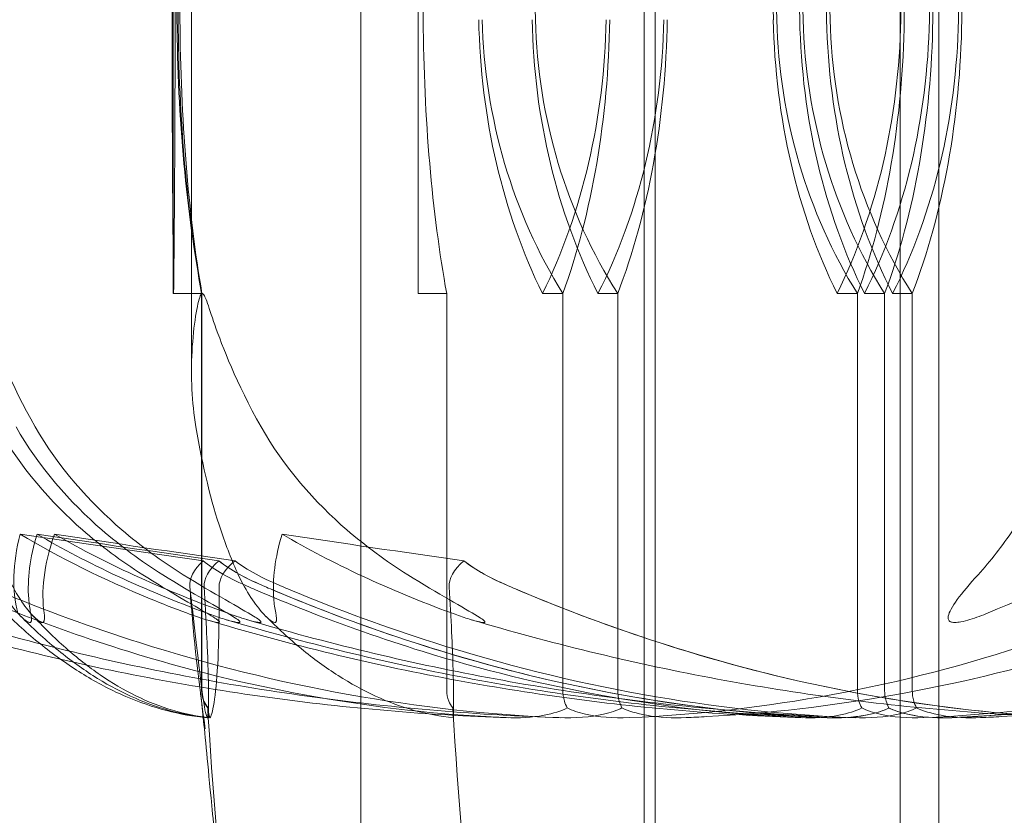
# Model space of a CAD drawing. Units: millimetres. Extents: x -1750 to 1750, y -1750 to 4650.
# Drawn here: x -18 to -11, y -60 to -55 of the extents above; entities that cross this region are included whole.
import ezdxf

# ---------------------------------------------------------------- set-up
doc = ezdxf.new("R2010")
doc.units = ezdxf.units.MM
doc.header["$MEASUREMENT"] = 0

msp = doc.modelspace()

# ---------------------------------------------------------------- linework, layer by layer
at = {"color": 0, "linetype": 'Continuous', "lineweight": 0}
for p, q in [((-16.5213, -45.7), (-16.5213, -57.1465)), ((-16.6243, -54.6688), (-16.6607, -49.9)), ((-16.6584, -54.6688), (-16.6607, -49.9)), ((-16.65, -49.9), (-16.6158, -54.6688)), ((-16.65, -49.9), (-16.65, -54.6688)), ((-16.6347, -49.9), (-16.6369, -54.6688)), ((-16.6347, -49.9), (-16.6028, -54.6688)), ((-15.328, -70.3468), (-15.328, -49.9)), ((-15.328, -49.9), (-15.328, -70.3468)), ((-14.9213, -49.9), (-14.8872, -54.6688)), ((-14.9213, -49.9), (-14.9213, -54.6688)), ((-14.0951, -54.6688), (-14.2146, -49.9)), ((-13.328, -49.9), (-13.328, -68.4)), ((-13.25, -49.9), (-13.25, -70.3467)), ((-13.25, -70.3467), (-13.25, -49.9)), ((-12.5096, -49.9), (-12.417, -54.6688)), ((-12.5096, -49.9), (-12.3925, -54.6688)), ((-12.2306, -54.6688), (-12.3248, -49.9)), ((-12.2064, -54.6688), (-12.3248, -49.9)), ((-12.017, -54.6688), (-12.1365, -49.9)), ((-12.0408, -54.6688), (-12.1365, -49.9)), ((-11.5213, -70.3467), (-11.5213, -49.9)), ((-11.5213, -49.9), (-11.5213, -70.4)), ((-11.5178, -54.6688), (-11.4252, -49.9)), ((-11.4933, -54.6688), (-11.4252, -49.9)), ((-11.2219, -49.9), (-11.3161, -54.6688)), ((-11.2219, -49.9), (-11.2919, -54.6688)), ((-11.25, -49.9), (-11.25, -68.4)), ((-11.0154, -49.9), (-11.1112, -54.6688)), ((-11.0154, -49.9), (-11.0874, -54.6688)), ((-16.65, -56.6), (-16.65, -54.6688)), ((-14.9213, -56.6), (-14.9213, -54.6688)), ((-16.65, -56.6), (-16.45, -56.6)), ((-16.45, -56.6), (-16.4477, -56.6)), ((-16.45, -56.6), (-16.45, -59.3999)), ((-16.4477, -56.6), (-16.4477, -59.3999)), ((-14.9213, -56.6), (-14.7213, -56.6)), ((-14.7213, -56.6), (-14.7213, -59.3999)), ((-14.0454, -56.6), (-13.9017, -56.6)), ((-13.9017, -56.6), (-13.9017, -59.3999)), ((-13.654, -56.6), (-13.5149, -56.6)), ((-13.5149, -56.6), (-13.5149, -59.3999)), ((-11.9674, -56.6), (-11.8237, -56.6)), ((-11.8237, -56.6), (-11.8237, -59.3999)), ((-11.7733, -56.6), (-11.6319, -56.6)), ((-11.6319, -56.6), (-11.6319, -59.3999)), ((-11.576, -56.6), (-11.4369, -56.6)), ((-11.4369, -56.6), (-11.4369, -59.3999))]:
    msp.add_line(p, q, dxfattribs=at)
msp.add_arc((0, 0), 150, 99.787819, 0, dxfattribs=at)
msp.add_arc((0, 0, 300), 1750, 180, 270)
at = {"color": 0, "linetype": 'Continuous', "lineweight": 0, "extrusion": (-1.79485e-15, -1.76941e-16, -1)}
msp.add_ellipse((-16.6003, -54.5711), major_axis=(0, 3.5), ratio=0.016624, start_param=-2.189134, end_param=-1.598722, dxfattribs=at)
at = {"color": 0, "linetype": 'Continuous', "lineweight": 0, "extrusion": (-3.72942e-16, -2.21958e-16, -1)}
msp.add_ellipse((-16.6951, -54.5711), major_axis=(0, -3.5), ratio=0.016624, start_param=-1.542871, end_param=-0.952459, dxfattribs=at)
at = {"color": 0, "linetype": 'Continuous', "lineweight": 0, "extrusion": (-2.41584e-31, -2.21188e-16, -1)}
msp.add_ellipse((-15.669, -54.5711), major_axis=(0, 3.5), ratio=0.273035, start_param=-2.189134, end_param=-1.598722, dxfattribs=at)
at = {"color": 0, "linetype": 'Continuous', "lineweight": 0}
for centre, major_axis, ratio, start_param, end_param in [((-15.7186, -54.5711), (0, -3.5), 0.256447, -1.542871, -0.952459), ((-15.7639, -54.5711), (0, -3.5), 0.239787, -1.542871, -0.952459), ((-13.99, -54.5711), (0, -3.5), 0.256447, -1.542871, -0.952459), ((-12.0626, -54.5711), (0, -3.5), 0.695254, -1.542871, -0.952459), ((-11.3932, -54.5711), (0, -3.5), 0.879579, -1.542871, -0.952459), ((-16.0283, -54.5711), (0, 3.5), 0.695254, -2.189134, -1.598722), ((-15.3588, -54.5711), (0, 3.5), 0.510929, -2.189134, -1.598722), ((-9.9846, -54.5711), (0, -3.5), 0.695254, -1.542871, -0.952459), ((-9.3152, -54.5711), (0, -3.5), 0.879579, -1.542871, -0.952459), ((-13.9503, -54.5711), (0, 3.5), 0.695254, -2.189134, -1.598722), ((-13.2808, -54.5711), (0, 3.5), 0.510929, -2.189134, -1.598722), ((0, -38.542), (51.1816, 0), 0.411437, -1.924542, -1.89778), ((0, -38.542), (50.4815, 0), 0.417144, -1.924542, -1.89778)]:
    msp.add_ellipse(centre, major_axis=major_axis, ratio=ratio, start_param=start_param, end_param=end_param, dxfattribs=at)
at = {"color": 0, "linetype": 'Continuous', "lineweight": 0, "extrusion": (-2.36521e-16, -1.98798e-16, -1)}
for centre in [(-11.6041, -54.5711), (-9.5261, -54.5711)]:
    msp.add_ellipse(centre, major_axis=(0, 3.5), ratio=0.718764, start_param=-2.189134, end_param=-1.598722, dxfattribs=at)
at = {"color": 0, "linetype": 'Continuous', "lineweight": 0, "extrusion": (-2.12164e-16, -2.21188e-16, -1)}
for centre in [(-10.9566, -54.5711), (-8.8786, -54.5711)]:
    msp.add_ellipse(centre, major_axis=(0, 3.5), ratio=0.89706, start_param=-2.189134, end_param=-1.598722, dxfattribs=at)
at = {"color": 0, "linetype": 'Continuous', "lineweight": 0, "extrusion": (-1.8524e-16, -2.22379e-16, -1)}
for centre in [(-15.7039, -54.5711), (-13.6259, -54.5711)]:
    msp.add_ellipse(centre, major_axis=(0, -3.5), ratio=0.718764, start_param=-1.542871, end_param=-0.952459, dxfattribs=at)
at = {"color": 0, "linetype": 'Continuous', "lineweight": 0, "extrusion": (-2.34764e-16, -2.21188e-16, -1)}
for centre in [(-15.0563, -54.5711), (-12.9783, -54.5711)]:
    msp.add_ellipse(centre, major_axis=(0, -3.5), ratio=0.540469, start_param=-1.542871, end_param=-0.952459, dxfattribs=at)
at = {"color": 0, "linetype": 'Continuous', "lineweight": 0, "extrusion": (-2.40421e-16, -1.98798e-16, -1)}
msp.add_ellipse((-9.7567, -54.5711), major_axis=(0, 3.5), ratio=0.707107, start_param=-2.189134, end_param=-1.598722, dxfattribs=at)
at = {"color": 0, "linetype": 'Continuous', "lineweight": 0, "extrusion": (-2.14222e-16, -2.21188e-16, -1)}
msp.add_ellipse((-9.0981, -54.5711), major_axis=(0, 3.5), ratio=0.888442, start_param=-2.189134, end_param=-1.598722, dxfattribs=at)
at = {"color": 0, "linetype": 'Continuous', "lineweight": 0, "extrusion": (-1.88294e-16, -2.22379e-16, -1)}
msp.add_ellipse((-13.79, -54.5711), major_axis=(0, -3.5), ratio=0.707107, start_param=-1.542871, end_param=-0.952459, dxfattribs=at)
at = {"color": 0, "linetype": 'Continuous', "lineweight": 0, "extrusion": (-2.41327e-16, -2.21188e-16, -1)}
msp.add_ellipse((-13.1314, -54.5711), major_axis=(0, -3.5), ratio=0.525772, start_param=-1.542871, end_param=-0.952459, dxfattribs=at)
at = {"color": 0, "linetype": 'Continuous', "lineweight": 0, "extrusion": (-2.09647e-16, -2.21188e-16, -1)}
for centre in [(0, -38.542), (1.7287, -38.542)]:
    msp.add_ellipse(centre, major_axis=(-50.8386, 0), ratio=0.414214, start_param=-1.243813, end_param=-1.21705, dxfattribs=at)
at = {"color": 0, "linetype": 'Continuous', "lineweight": 0}
for points, knots in [([(-18.0462, -56.6), (-18.046, -56.6), (-18.0457, -56.6), (-18.0432, -56.6003), (-18.041, -56.6017), (-18.0361, -56.6067), (-18.0332, -56.611), (-18.0256, -56.6252), (-18.0202, -56.6378), (-17.9985, -56.6951), (-17.978, -56.7571), (-17.8986, -56.977), (-17.797, -57.2365), (-17.6237, -57.5404)], [0.1437063, 0.1437063, 0.1437063, 0.1437063, 0.1444549, 0.1444549, 0.1510723, 0.1510723, 0.1597674, 0.1597674, 0.173602, 0.173602, 0.2046621, 0.2046621, 0.2689484, 0.2689484, 0.2689484, 0.2689484]), ([(-16.49, -57.5404), (-16.5186, -57.3651), (-16.5271, -57.1856), (-16.5077, -56.8216), (-16.4795, -56.6646), (-16.4567, -56.6104), (-16.4539, -56.6057), (-16.4493, -56.6011), (-16.4473, -56.6), (-16.4452, -56.6)], [0.0028316, 0.0028316, 0.0028316, 0.0028316, 0.0656737, 0.0656737, 0.1317737, 0.1317737, 0.1413427, 0.1413427, 0.1479937, 0.1479937, 0.1479937, 0.1479937]), ([(-16.4452, -56.6), (-16.445, -56.6), (-16.4448, -56.6), (-16.4425, -56.6002), (-16.4404, -56.6016), (-16.4356, -56.6065), (-16.4329, -56.6107), (-16.4256, -56.6246), (-16.4205, -56.637), (-16.3999, -56.6928), (-16.3806, -56.7527), (-16.3058, -56.966), (-16.206, -57.2297), (-16.0306, -57.5404)], [0.1479937, 0.1479937, 0.1479937, 0.1479937, 0.1486355, 0.1486355, 0.1554195, 0.1554195, 0.1642588, 0.1642588, 0.1782601, 0.1782601, 0.2096165, 0.2096165, 0.2752831, 0.2752831, 0.2752831, 0.2752831]), ([(-16.8657, -58.5826), (-17.0181, -58.4857), (-17.1619, -58.3789), (-17.5082, -58.0768), (-17.7345, -57.8184), (-17.8899, -57.5404)], [0.9513258, 0.9513258, 0.9513258, 0.9513258, 1.0079171, 1.0079171, 1.1032338, 1.1032338, 1.1032338, 1.1032338]), ([(-17.7593, -57.5404), (-17.6023, -57.8184), (-17.3737, -58.0768), (-17.0239, -58.3789), (-16.8787, -58.4857), (-16.7247, -58.5826)], [3.7382233, 3.7382233, 3.7382233, 3.7382233, 3.8335399, 3.8335399, 3.8901312, 3.8901312, 3.8901312, 3.8901312]), ([(-17.6237, -57.5404), (-17.4652, -57.8184), (-17.2344, -58.0768), (-16.8812, -58.3789), (-16.7346, -58.4857), (-16.5792, -58.5826)], [3.7382233, 3.7382233, 3.7382233, 3.7382233, 3.8335399, 3.8335399, 3.8901312, 3.8901312, 3.8901312, 3.8901312]), ([(-16.1914, -58.5826), (-16.2358, -58.4857), (-16.2777, -58.3789), (-16.3787, -58.0768), (-16.4447, -57.8184), (-16.49, -57.5404)], [0.9513258, 0.9513258, 0.9513258, 0.9513258, 1.0079171, 1.0079171, 1.1032338, 1.1032338, 1.1032338, 1.1032338]), ([(-16.0306, -57.5404), (-15.8736, -57.8184), (-15.645, -58.0768), (-15.2953, -58.3789), (-15.15, -58.4857), (-14.9961, -58.5826)], [3.7382233, 3.7382233, 3.7382233, 3.7382233, 3.8335399, 3.8335399, 3.8901312, 3.8901312, 3.8901312, 3.8901312]), ([(-10.3779, -57.5404), (-10.4682, -57.8184), (-10.5997, -58.0768), (-10.8008, -58.3789), (-10.8844, -58.4857), (-10.9729, -58.5826)], [3.7382233, 3.7382233, 3.7382233, 3.7382233, 3.8335399, 3.8335399, 3.8901312, 3.8901312, 3.8901312, 3.8901312]), ([(-17.73, -58.2961), (-17.4512, -58.4633), (-17.1439, -58.6161), (-16.7276, -58.7873), (-16.6421, -58.8207), (-16.5568, -58.8525)], [0.0252215, 0.0252215, 0.0252215, 0.0252215, 0.1707724, 0.1707724, 0.2082955, 0.2082955, 0.2082955, 0.2082955]), ([(-17.6112, -58.2961), (-17.6612, -58.4633), (-17.6806, -58.6161), (-17.6672, -58.7873), (-17.6625, -58.8207), (-17.6561, -58.8525)], [0.0252215, 0.0252215, 0.0252215, 0.0252215, 0.1707724, 0.1707724, 0.2082955, 0.2082955, 0.2082955, 0.2082955]), ([(-15.8826, -58.2961), (-15.9326, -58.4633), (-15.9519, -58.6161), (-15.9385, -58.7873), (-15.9338, -58.8207), (-15.9274, -58.8525)], [0.0252215, 0.0252215, 0.0252215, 0.0252215, 0.1707724, 0.1707724, 0.2082955, 0.2082955, 0.2082955, 0.2082955]), ([(-16.4389, -58.4843), (-16.4387, -58.4844), (-16.4386, -58.4845), (-16.3629, -58.5469), (-16.252, -58.6101), (-16.1116, -58.671)], [-0.06235471, -0.06235471, -0.06235471, -0.06235471, -0.06220607, -0.06220607, 0, 0, 0, 0]), ([(-16.3287, -58.4843), (-16.3289, -58.4844), (-16.3291, -58.4845), (-16.4016, -58.5469), (-16.4359, -58.6101), (-16.4322, -58.671)], [-0.06235645, -0.06235645, -0.06235645, -0.06235645, -0.06220747, -0.06220747, 0, 0, 0, 0]), ([(-16.3287, -58.4843), (-16.3285, -58.4844), (-16.3284, -58.4845), (-16.2497, -58.5469), (-16.1361, -58.6101), (-15.9934, -58.671)], [-0.06235471, -0.06235471, -0.06235471, -0.06235471, -0.06220607, -0.06220607, 0, 0, 0, 0]), ([(-16.214, -58.4843), (-16.2142, -58.4844), (-16.2144, -58.4845), (-16.29, -58.5469), (-16.3275, -58.6101), (-16.3271, -58.671)], [-0.06235471, -0.06235471, -0.06235471, -0.06235471, -0.06220607, -0.06220607, 0, 0, 0, 0]), ([(-14.6001, -58.4843), (-14.6002, -58.4844), (-14.6004, -58.4845), (-14.673, -58.5469), (-14.7072, -58.6101), (-14.7036, -58.671)], [-0.06235645, -0.06235645, -0.06235645, -0.06235645, -0.06220747, -0.06220747, 0, 0, 0, 0]), ([(-14.6001, -58.4843), (-14.5999, -58.4844), (-14.5997, -58.4845), (-14.521, -58.5469), (-14.4074, -58.6101), (-14.2647, -58.671)], [-0.06235471, -0.06235471, -0.06235471, -0.06235471, -0.06220607, -0.06220607, 0, 0, 0, 0]), ([(-17.6561, -58.8525), (-17.6522, -58.8716), (-17.6431, -58.9125), (-17.6611, -58.92), (-17.6648, -58.9198), (-17.6709, -58.9179), (-17.6731, -58.917), (-17.6778, -58.9147), (-17.6799, -58.9136), (-17.6844, -58.9108), (-17.6866, -58.9093), (-17.6918, -58.9057), (-17.6947, -58.9034), (-17.7027, -58.897), (-17.7078, -58.8926), (-17.7239, -58.8778), (-17.7357, -58.8656), (-17.7962, -58.7985), (-17.865, -58.7025), (-17.92, -58.5826)], [0, 0, 0, 0, 0.02174229, 0.02174229, 0.02601809, 0.02601809, 0.02789878, 0.02789878, 0.02921606, 0.02921606, 0.0304774, 0.0304774, 0.03220048, 0.03220048, 0.03557693, 0.03557693, 0.04476146, 0.04476146, 0.09044466, 0.09044466, 0.09044466, 0.09044466]), ([(-17.5612, -58.8525), (-17.5585, -58.8715), (-17.5521, -58.9123), (-17.5708, -58.9197), (-17.5741, -58.9199), (-17.5803, -58.9184), (-17.5827, -58.9176), (-17.5875, -58.9154), (-17.5897, -58.9143), (-17.5941, -58.9117), (-17.5963, -58.9103), (-17.6013, -58.9068), (-17.604, -58.9048), (-17.6111, -58.8992), (-17.6155, -58.8954), (-17.6289, -58.8833), (-17.6384, -58.8737), (-17.6715, -58.8376), (-17.7, -58.8012), (-17.7651, -58.7021), (-17.797, -58.6416), (-17.8223, -58.5826)], [0, 0, 0, 0, 0.02163494, 0.02163494, 0.02503799, 0.02503799, 0.02658143, 0.02658143, 0.02759534, 0.02759534, 0.02851464, 0.02851464, 0.02967905, 0.02967905, 0.03180712, 0.03180712, 0.03715407, 0.03715407, 0.05318117, 0.05318117, 0.07430463, 0.07430463, 0.07430463, 0.07430463]), ([(-16.5568, -58.8525), (-16.5055, -58.8716), (-16.3879, -58.9125), (-16.3336, -58.92), (-16.3282, -58.9198), (-16.3246, -58.9179), (-16.3239, -58.917), (-16.3241, -58.9147), (-16.3246, -58.9136), (-16.3266, -58.9108), (-16.328, -58.9093), (-16.3319, -58.9057), (-16.3347, -58.9034), (-16.343, -58.897), (-16.3496, -58.8926), (-16.372, -58.8778), (-16.3924, -58.8656), (-16.5061, -58.7985), (-16.677, -58.7025), (-16.8657, -58.5826)], [0, 0, 0, 0, 0.02174229, 0.02174229, 0.02601809, 0.02601809, 0.02789878, 0.02789878, 0.02921607, 0.02921607, 0.0304774, 0.0304774, 0.03220048, 0.03220048, 0.03557693, 0.03557693, 0.04476146, 0.04476146, 0.09044467, 0.09044467, 0.09044467, 0.09044467]), ([(-16.7247, -58.5826), (-16.5131, -58.7158), (-16.3203, -58.8211), (-16.2174, -58.8842), (-16.2046, -58.8925), (-16.1919, -58.902), (-16.1884, -58.9047), (-16.1837, -58.9091), (-16.1822, -58.9107), (-16.1802, -58.9135), (-16.1798, -58.9146), (-16.1795, -58.9167), (-16.18, -58.9175), (-16.1824, -58.9192), (-16.1851, -58.9195), (-16.1949, -58.9197), (-16.2053, -58.918), (-16.2305, -58.9126), (-16.2476, -58.9081), (-16.2953, -58.8944), (-16.332, -58.8824), (-16.3826, -58.8649), (-16.3998, -58.8588), (-16.4169, -58.8525)], [0, 0, 0, 0, 0.0839151, 0.0839151, 0.0989446, 0.0989446, 0.1046848, 0.1046848, 0.1084776, 0.1084776, 0.1119224, 0.1119224, 0.1162276, 0.1162276, 0.1241078, 0.1241078, 0.1430125, 0.1430125, 0.1685672, 0.1685672, 0.220379, 0.220379, 0.2465121, 0.2465121, 0.2465121, 0.2465121]), ([(-16.5792, -58.5826), (-16.3658, -58.7156), (-16.172, -58.8207), (-16.0685, -58.884), (-16.0555, -58.8925), (-16.0428, -58.902), (-16.0393, -58.9047), (-16.0347, -58.9091), (-16.0332, -58.9107), (-16.0313, -58.9135), (-16.0309, -58.9146), (-16.0308, -58.9167), (-16.0313, -58.9175), (-16.0338, -58.9192), (-16.0366, -58.9195), (-16.0472, -58.9197), (-16.0588, -58.9177), (-16.089, -58.9113), (-16.1114, -58.9052), (-16.1752, -58.8864), (-16.2263, -58.8692), (-16.2724, -58.8525)], [0, 0, 0, 0, 0.083782, 0.083782, 0.0989561, 0.0989561, 0.1046942, 0.1046942, 0.1084847, 0.1084847, 0.1119261, 0.1119261, 0.1162251, 0.1162251, 0.1240905, 0.1240905, 0.1441922, 0.1441922, 0.1755436, 0.1755436, 0.2440325, 0.2440325, 0.2440325, 0.2440325]), ([(-15.9274, -58.8525), (-15.9235, -58.8716), (-15.9145, -58.9125), (-15.9324, -58.92), (-15.9361, -58.9198), (-15.9422, -58.9179), (-15.9445, -58.917), (-15.9491, -58.9147), (-15.9512, -58.9136), (-15.9557, -58.9108), (-15.9579, -58.9093), (-15.9631, -58.9057), (-15.9661, -58.9034), (-15.9741, -58.897), (-15.9792, -58.8926), (-15.9952, -58.8778), (-16.007, -58.8656), (-16.0676, -58.7985), (-16.1364, -58.7025), (-16.1914, -58.5826)], [0, 0, 0, 0, 0.02174229, 0.02174229, 0.02601809, 0.02601809, 0.02789878, 0.02789878, 0.02921606, 0.02921606, 0.0304774, 0.0304774, 0.03220048, 0.03220048, 0.03557693, 0.03557693, 0.04476146, 0.04476146, 0.09044466, 0.09044466, 0.09044466, 0.09044466]), ([(-14.9961, -58.5826), (-14.7844, -58.7158), (-14.5916, -58.8211), (-14.4887, -58.8842), (-14.4759, -58.8925), (-14.4632, -58.902), (-14.4597, -58.9047), (-14.4551, -58.9091), (-14.4536, -58.9107), (-14.4516, -58.9135), (-14.4511, -58.9146), (-14.4509, -58.9167), (-14.4514, -58.9175), (-14.4537, -58.9192), (-14.4565, -58.9195), (-14.4663, -58.9197), (-14.4767, -58.918), (-14.5019, -58.9126), (-14.5189, -58.9081), (-14.5666, -58.8944), (-14.6034, -58.8824), (-14.6539, -58.8649), (-14.6711, -58.8588), (-14.6882, -58.8525)], [0, 0, 0, 0, 0.0839151, 0.0839151, 0.0989446, 0.0989446, 0.1046848, 0.1046848, 0.1084776, 0.1084776, 0.1119224, 0.1119224, 0.1162276, 0.1162276, 0.1241078, 0.1241078, 0.1430125, 0.1430125, 0.1685672, 0.1685672, 0.220379, 0.220379, 0.2465121, 0.2465121, 0.2465121, 0.2465121]), ([(-10.9729, -58.5826), (-11.0944, -58.7156), (-11.1719, -58.8207), (-11.1848, -58.884), (-11.1847, -58.8925), (-11.1809, -58.902), (-11.1793, -58.9047), (-11.1753, -58.9091), (-11.1734, -58.9107), (-11.1689, -58.9135), (-11.1665, -58.9146), (-11.1608, -58.9167), (-11.1575, -58.9175), (-11.1485, -58.9192), (-11.1425, -58.9195), (-11.1234, -58.9197), (-11.1083, -58.9177), (-11.0727, -58.9113), (-11.0499, -58.9052), (-10.9876, -58.8864), (-10.9422, -58.8692), (-10.9023, -58.8525)], [0, 0, 0, 0, 0.083782, 0.083782, 0.0989561, 0.0989561, 0.1046942, 0.1046942, 0.1084847, 0.1084847, 0.1119261, 0.1119261, 0.1162251, 0.1162251, 0.1240905, 0.1240905, 0.1441922, 0.1441922, 0.1755436, 0.1755436, 0.2440325, 0.2440325, 0.2440325, 0.2440325]), ([(-18.1896, -58.671), (-18.1545, -58.6862), (-18.1117, -58.7046), (-17.976, -58.7617), (-17.8889, -58.7971), (-17.5258, -58.9399), (-17.2489, -59.037), (-16.1336, -59.3815), (-15.2912, -59.5357), (-14.3957, -59.5864), (-14.3485, -59.5887), (-14.3014, -59.5907)], [-0.9823146, -0.9823146, -0.9823146, -0.9823146, -0.9655303, -0.9655303, -0.9355677, -0.9355677, -0.8408895, -0.8408895, -0.5554016, -0.5554016, -0.5395267, -0.5395267, -0.5395267, -0.5395267]), ([(-13.9304, -59.5907), (-14.9237, -59.5497), (-15.9099, -59.3726), (-17.2234, -58.9553), (-17.5561, -58.8337), (-17.9095, -58.6874), (-17.9306, -58.6786), (-17.9487, -58.671)], [-0.4421286, -0.4421286, -0.4421286, -0.4421286, -0.1182977, -0.1182977, -0.0078038, -0.0078038, 0, 0, 0, 0]), ([(-16.4102, -59.5907), (-16.4326, -59.5497), (-16.4517, -59.3726), (-16.5001, -58.9553), (-16.5145, -58.8337), (-16.531, -58.6874), (-16.5319, -58.6786), (-16.5328, -58.671)], [-0.4421286, -0.4421286, -0.4421286, -0.4421286, -0.1182977, -0.1182977, -0.0078038, -0.0078038, 0, 0, 0, 0]), ([(-16.4322, -58.671), (-16.4313, -58.6862), (-16.4303, -58.7046), (-16.427, -58.7617), (-16.425, -58.7971), (-16.4227, -58.8379), (-16.4224, -58.8443), (-16.422, -58.8506)], [-0.98231459, -0.98231459, -0.98231459, -0.98231459, -0.96553032, -0.96553032, -0.93556772, -0.93556772, -0.92996287, -0.92996287, -0.92996287, -0.92996287]), ([(-16.3271, -58.671), (-16.3271, -58.6862), (-16.327, -58.7046), (-16.3269, -58.7617), (-16.327, -58.7971), (-16.3275, -58.9399), (-16.3292, -59.037), (-16.3422, -59.3815), (-16.365, -59.5357), (-16.3872, -59.5864), (-16.3883, -59.5887), (-16.3895, -59.5907)], [-0.9823146, -0.9823146, -0.9823146, -0.9823146, -0.9655303, -0.9655303, -0.9355677, -0.9355677, -0.8408895, -0.8408895, -0.5554016, -0.5554016, -0.5395267, -0.5395267, -0.5395267, -0.5395267]), ([(-16.1116, -58.671), (-16.0764, -58.6862), (-16.0337, -58.7046), (-15.898, -58.7617), (-15.8109, -58.7971), (-15.4478, -58.9399), (-15.1709, -59.037), (-14.0556, -59.3815), (-13.2132, -59.5357), (-12.3177, -59.5864), (-12.2705, -59.5887), (-12.2233, -59.5907)], [-0.9823146, -0.9823146, -0.9823146, -0.9823146, -0.9655303, -0.9655303, -0.9355677, -0.9355677, -0.8408895, -0.8408895, -0.5554016, -0.5554016, -0.5395267, -0.5395267, -0.5395267, -0.5395267]), ([(-12.0381, -59.5908), (-13.0155, -59.5499), (-13.9862, -59.3728), (-15.2793, -58.9553), (-15.6069, -58.8337), (-15.9547, -58.6874), (-15.9755, -58.6786), (-15.9934, -58.671)], [-0.4429016, -0.4429016, -0.4429016, -0.4429016, -0.118467, -0.118467, -0.0078112, -0.0078112, 0, 0, 0, 0]), ([(-15.9934, -58.671), (-15.9576, -58.6862), (-15.9141, -58.7046), (-15.7762, -58.7617), (-15.6877, -58.7971), (-15.3186, -58.9399), (-15.0371, -59.037), (-13.9031, -59.3815), (-13.0463, -59.5357), (-12.1355, -59.5864), (-12.0875, -59.5887), (-12.0395, -59.5907)], [-0.9823146, -0.9823146, -0.9823146, -0.9823146, -0.9655303, -0.9655303, -0.9355677, -0.9355677, -0.8408895, -0.8408895, -0.5554016, -0.5554016, -0.5395267, -0.5395267, -0.5395267, -0.5395267]), ([(-11.8524, -59.5907), (-12.8457, -59.5497), (-13.8318, -59.3726), (-15.1453, -58.9553), (-15.4781, -58.8337), (-15.8315, -58.6874), (-15.8525, -58.6786), (-15.8707, -58.671)], [-0.4421286, -0.4421286, -0.4421286, -0.4421286, -0.1182977, -0.1182977, -0.0078038, -0.0078038, 0, 0, 0, 0]), ([(-14.7036, -58.671), (-14.7027, -58.6862), (-14.7016, -58.7046), (-14.6984, -58.7617), (-14.6963, -58.7971), (-14.6884, -58.9399), (-14.6835, -59.037), (-14.67, -59.3815), (-14.6727, -59.5357), (-14.6734, -59.5864), (-14.6734, -59.5887), (-14.6735, -59.5907)], [-0.9823146, -0.9823146, -0.9823146, -0.9823146, -0.9655303, -0.9655303, -0.9355677, -0.9355677, -0.8408895, -0.8408895, -0.5554016, -0.5554016, -0.5395267, -0.5395267, -0.5395267, -0.5395267]), ([(-10.3094, -59.5908), (-11.2869, -59.5499), (-12.2575, -59.3728), (-13.5507, -58.9553), (-13.8782, -58.8337), (-14.2261, -58.6874), (-14.2468, -58.6786), (-14.2647, -58.671)], [-0.4429016, -0.4429016, -0.4429016, -0.4429016, -0.118467, -0.118467, -0.0078112, -0.0078112, 0, 0, 0, 0]), ([(-14.2647, -58.671), (-14.229, -58.6862), (-14.1855, -58.7046), (-14.0476, -58.7617), (-13.959, -58.7971), (-13.5899, -58.9399), (-13.3085, -59.037), (-12.1744, -59.3815), (-11.3176, -59.5357), (-10.4068, -59.5864), (-10.3589, -59.5887), (-10.3109, -59.5907)], [-0.9823146, -0.9823146, -0.9823146, -0.9823146, -0.9655303, -0.9655303, -0.9355677, -0.9355677, -0.8408895, -0.8408895, -0.5554016, -0.5554016, -0.5395267, -0.5395267, -0.5395267, -0.5395267]), ([(-13.4332, -59.5907), (-12.4716, -59.5497), (-11.5123, -59.3726), (-10.2674, -58.9553), (-9.9549, -58.8337), (-9.6248, -58.6874), (-9.6052, -58.6786), (-9.5882, -58.671)], [-0.4421286, -0.4421286, -0.4421286, -0.4421286, -0.1182977, -0.1182977, -0.0078038, -0.0078038, 0, 0, 0, 0]), ([(-9.0565, -58.671), (-9.0915, -58.6862), (-9.1343, -58.7046), (-9.2698, -58.7617), (-9.357, -58.7971), (-9.7209, -58.9399), (-10.0001, -59.037), (-11.1338, -59.3815), (-12.0085, -59.5357), (-12.9353, -59.5864), (-12.9841, -59.5887), (-13.0329, -59.5907)], [-0.9823146, -0.9823146, -0.9823146, -0.9823146, -0.9655303, -0.9655303, -0.9355677, -0.9355677, -0.8408895, -0.8408895, -0.5554016, -0.5554016, -0.5395267, -0.5395267, -0.5395267, -0.5395267]), ([(-11.3552, -59.5907), (-10.3935, -59.5497), (-9.4343, -59.3726), (-8.1893, -58.9553), (-7.8769, -58.8337), (-7.5468, -58.6874), (-7.5272, -58.6786), (-7.5102, -58.671)], [-0.4421286, -0.4421286, -0.4421286, -0.4421286, -0.1182977, -0.1182977, -0.0078038, -0.0078038, 0, 0, 0, 0]), ([(-7.2455, -58.671), (-7.2808, -58.6867), (-7.3227, -58.705), (-7.4553, -58.7617), (-7.541, -58.7972), (-7.8989, -58.94), (-8.1736, -59.0371), (-9.2885, -59.3816), (-10.1489, -59.5357), (-11.0608, -59.5864), (-11.1091, -59.5888), (-11.1573, -59.5908)], [-0.9835072, -0.9835072, -0.9835072, -0.9835072, -0.9669539, -0.9669539, -0.9369401, -0.9369401, -0.8421023, -0.8421023, -0.5561783, -0.5561783, -0.5402068, -0.5402068, -0.5402068, -0.5402068]), ([(-11.1566, -59.5907), (-10.1786, -59.5497), (-9.2031, -59.3726), (-7.9364, -58.9553), (-7.6185, -58.8337), (-7.2826, -58.6874), (-7.2626, -58.6786), (-7.2453, -58.671)], [-0.4421286, -0.4421286, -0.4421286, -0.4421286, -0.1182977, -0.1182977, -0.0078038, -0.0078038, 0, 0, 0, 0]), ([(-6.9784, -58.671), (-7.0135, -58.6862), (-7.0562, -58.7046), (-7.1918, -58.7617), (-7.2789, -58.7971), (-7.6428, -58.9399), (-7.9221, -59.037), (-9.0558, -59.3815), (-9.9304, -59.5357), (-10.8572, -59.5864), (-10.9061, -59.5887), (-10.9549, -59.5907)], [-0.9823146, -0.9823146, -0.9823146, -0.9823146, -0.9655303, -0.9655303, -0.9355677, -0.9355677, -0.8408895, -0.8408895, -0.5554016, -0.5554016, -0.5395267, -0.5395267, -0.5395267, -0.5395267]), ([(-17.8038, -58.8817), (-17.7159, -58.9649), (-17.6269, -59.0413), (-17.4469, -59.1802), (-17.3559, -59.2426), (-17.1716, -59.353), (-17.0783, -59.4011), (-16.8899, -59.4821), (-16.7946, -59.5151), (-16.6027, -59.5654), (-16.506, -59.5827), (-16.409, -59.592)], [1.3178899, 1.3178899, 1.3178899, 1.3178899, 1.3632491, 1.3632491, 1.4086083, 1.4086083, 1.4539676, 1.4539676, 1.4993268, 1.4993268, 1.544686, 1.544686, 1.544686, 1.544686]), ([(-16.4022, -59.592), (-16.495, -59.5826), (-16.5874, -59.565), (-16.7706, -59.5139), (-16.8613, -59.4804), (-17.0406, -59.3983), (-17.1291, -59.3497), (-17.3038, -59.238), (-17.39, -59.175), (-17.5602, -59.0349), (-17.6442, -58.9579), (-17.7271, -58.8741)], [-1.5448844, -1.5448844, -1.5448844, -1.5448844, -1.4993672, -1.4993672, -1.45385, -1.45385, -1.4083328, -1.4083328, -1.3628155, -1.3628155, -1.3172983, -1.3172983, -1.3172983, -1.3172983]), ([(-16.3911, -59.592), (-16.4797, -59.5825), (-16.568, -59.5645), (-16.7425, -59.5125), (-16.8287, -59.4784), (-16.9987, -59.395), (-17.0825, -59.3457), (-17.2475, -59.2326), (-17.3288, -59.1689), (-17.4891, -59.0275), (-17.5681, -58.9498), (-17.6461, -58.8653)], [-1.5451063, -1.5451063, -1.5451063, -1.5451063, -1.4994005, -1.4994005, -1.4536946, -1.4536946, -1.4079888, -1.4079888, -1.3622829, -1.3622829, -1.316577, -1.316577, -1.316577, -1.316577]), ([(-16.422, -58.8506), (-16.4164, -58.9514), (-16.412, -59.0421), (-16.3987, -59.3815), (-16.4013, -59.5357), (-16.4021, -59.5864), (-16.4021, -59.5887), (-16.4021, -59.5907)], [-0.9299629, -0.9299629, -0.9299629, -0.9299629, -0.8408895, -0.8408895, -0.5554016, -0.5554016, -0.5395267, -0.5395267, -0.5395267, -0.5395267]), ([(-16.1324, -58.899), (-15.8522, -58.9816), (-15.5704, -59.057), (-15.0038, -59.1933), (-14.7191, -59.2542), (-14.1474, -59.3613), (-13.8605, -59.4076), (-13.285, -59.4854), (-12.9964, -59.5169), (-12.4183, -59.5652), (-12.1287, -59.5819), (-11.839, -59.5912)], [1.3123288, 1.3123288, 1.3123288, 1.3123288, 1.3582582, 1.3582582, 1.4041875, 1.4041875, 1.4501169, 1.4501169, 1.4960462, 1.4960462, 1.5419756, 1.5419756, 1.5419756, 1.5419756]), ([(-14.6736, -59.592), (-14.7664, -59.5826), (-14.8588, -59.565), (-15.0419, -59.5139), (-15.1327, -59.4804), (-15.3119, -59.3983), (-15.4004, -59.3497), (-15.5751, -59.238), (-15.6613, -59.175), (-15.8315, -59.0349), (-15.9155, -58.9579), (-15.9985, -58.8741)], [-1.5448844, -1.5448844, -1.5448844, -1.5448844, -1.4993672, -1.4993672, -1.45385, -1.45385, -1.4083328, -1.4083328, -1.3628155, -1.3628155, -1.3172983, -1.3172983, -1.3172983, -1.3172983]), ([(-14.2877, -59.5913), (-14.5715, -59.582), (-14.8552, -59.5653), (-15.4215, -59.5171), (-15.7041, -59.4857), (-16.2678, -59.4081), (-16.5489, -59.3619), (-17.1089, -59.255), (-17.3878, -59.1943), (-17.9428, -59.0583), (-18.2189, -58.9831), (-18.4934, -58.9007)], [-1.5420195, -1.5420195, -1.5420195, -1.5420195, -1.4961571, -1.4961571, -1.4502946, -1.4502946, -1.4044322, -1.4044322, -1.3585698, -1.3585698, -1.3127074, -1.3127074, -1.3127074, -1.3127074]), ([(-12.2097, -59.5913), (-12.4935, -59.582), (-12.7771, -59.5653), (-13.3434, -59.5171), (-13.6261, -59.4857), (-14.1898, -59.4081), (-14.4709, -59.3619), (-15.0309, -59.255), (-15.3097, -59.1943), (-15.8648, -59.0583), (-16.1409, -58.9831), (-16.4153, -58.9007)], [-1.5420195, -1.5420195, -1.5420195, -1.5420195, -1.4961571, -1.4961571, -1.4502946, -1.4502946, -1.4044322, -1.4044322, -1.3585698, -1.3585698, -1.3127074, -1.3127074, -1.3127074, -1.3127074]), ([(-16.2761, -58.8999), (-15.9986, -58.9824), (-15.7195, -59.0577), (-15.1584, -59.1939), (-14.8765, -59.2547), (-14.3104, -59.3617), (-14.0263, -59.408), (-13.4564, -59.4857), (-13.1707, -59.5171), (-12.5982, -59.5653), (-12.3115, -59.582), (-12.0246, -59.5913)], [1.3125176, 1.3125176, 1.3125176, 1.3125176, 1.3584289, 1.3584289, 1.4043401, 1.4043401, 1.4502514, 1.4502514, 1.4961627, 1.4961627, 1.5420739, 1.5420739, 1.5420739, 1.5420739]), ([(-14.5474, -58.8999), (-14.27, -58.9824), (-13.9909, -59.0577), (-13.4298, -59.1939), (-13.1479, -59.2547), (-12.5818, -59.3617), (-12.2976, -59.408), (-11.7278, -59.4857), (-11.442, -59.5171), (-10.8696, -59.5653), (-10.5828, -59.582), (-10.2959, -59.5913)], [1.3125176, 1.3125176, 1.3125176, 1.3125176, 1.3584289, 1.3584289, 1.4043401, 1.4043401, 1.4502514, 1.4502514, 1.4961627, 1.4961627, 1.5420739, 1.5420739, 1.5420739, 1.5420739]), ([(-17.5891, -59.0696), (-17.5145, -59.0886), (-17.4399, -59.1071), (-17.0818, -59.1933), (-16.7971, -59.2542), (-16.2254, -59.3613), (-15.9385, -59.4076), (-15.363, -59.4854), (-15.0744, -59.5169), (-14.4963, -59.5652), (-14.2068, -59.5819), (-13.917, -59.5912)], [1.3461366, 1.3461366, 1.3461366, 1.3461366, 1.3582582, 1.3582582, 1.4041875, 1.4041875, 1.4501169, 1.4501169, 1.4960462, 1.4960462, 1.5419756, 1.5419756, 1.5419756, 1.5419756]), ([(-16.439, -59.5889), (-16.4427, -59.5527), (-16.4461, -59.5214), (-16.4527, -59.4626), (-16.4569, -59.4275), (-16.4569, -59.4275), (-16.4568, -59.4281), (-16.4564, -59.4314), (-16.4562, -59.4332), (-16.4554, -59.439), (-16.4549, -59.4432), (-16.4537, -59.4529), (-16.4532, -59.4567), (-16.4521, -59.4656), (-16.4514, -59.4708), (-16.4492, -59.4876), (-16.4475, -59.5007), (-16.4392, -59.5644), (-16.4319, -59.6179), (-16.4246, -59.6701)], [12.903859, 12.903859, 12.903859, 12.903859, 13.518825, 13.518825, 14.205448, 14.205448, 14.272743, 14.272743, 14.312645, 14.312645, 14.353572, 14.353572, 14.374006, 14.374006, 14.394478, 14.394478, 14.435869, 14.435869, 14.593902, 14.593902, 14.593902, 14.593902]), ([(-16.4069, -59.5222), (-16.4187, -59.5075), (-16.4283, -59.4911), (-16.4451, -59.4502), (-16.45, -59.4252), (-16.45, -59.3999)], [0.01860277, 0.01860277, 0.01860277, 0.01860277, 0.02428669, 0.02428669, 0.03187873, 0.03187873, 0.03187873, 0.03187873]), ([(-16.4047, -59.5222), (-16.4164, -59.5075), (-16.4261, -59.4911), (-16.4428, -59.4502), (-16.4477, -59.4252), (-16.4477, -59.3999)], [-0.01326086, -0.01326086, -0.01326086, -0.01326086, -0.0075834, -0.0075834, 0, 0, 0, 0]), ([(-14.6783, -59.5222), (-14.69, -59.5075), (-14.6997, -59.4911), (-14.7164, -59.4502), (-14.7213, -59.4252), (-14.7213, -59.3999)], [0.01860277, 0.01860277, 0.01860277, 0.01860277, 0.02428669, 0.02428669, 0.03187873, 0.03187873, 0.03187873, 0.03187873]), ([(-13.8707, -59.5222), (-13.8792, -59.5075), (-13.8861, -59.4911), (-13.8981, -59.4502), (-13.9017, -59.4252), (-13.9017, -59.3999)], [0.01860277, 0.01860277, 0.01860277, 0.01860277, 0.02428669, 0.02428669, 0.03187873, 0.03187873, 0.03187873, 0.03187873]), ([(-13.485, -59.5222), (-13.4932, -59.5075), (-13.4999, -59.4911), (-13.5115, -59.4502), (-13.5149, -59.4252), (-13.5149, -59.3999)], [0.01860277, 0.01860277, 0.01860277, 0.01860277, 0.02428669, 0.02428669, 0.03187873, 0.03187873, 0.03187873, 0.03187873]), ([(-11.7927, -59.5222), (-11.8012, -59.5075), (-11.8081, -59.4911), (-11.8201, -59.4502), (-11.8237, -59.4252), (-11.8237, -59.3999)], [0.01860277, 0.01860277, 0.01860277, 0.01860277, 0.02428669, 0.02428669, 0.03187873, 0.03187873, 0.03187873, 0.03187873]), ([(-11.6012, -59.5227), (-11.6096, -59.5079), (-11.6165, -59.4913), (-11.6284, -59.4502), (-11.6319, -59.4252), (-11.6319, -59.3999)], [-0.01332488, -0.01332488, -0.01332488, -0.01332488, -0.0075834, -0.0075834, 0, 0, 0, 0]), ([(-11.407, -59.5222), (-11.4152, -59.5075), (-11.4219, -59.4911), (-11.4335, -59.4502), (-11.4369, -59.4252), (-11.4369, -59.3999)], [0.01860277, 0.01860277, 0.01860277, 0.01860277, 0.02428669, 0.02428669, 0.03187873, 0.03187873, 0.03187873, 0.03187873]), ([(-16.4047, -59.5222), (-16.4045, -59.5395), (-16.4046, -59.5543), (-16.4056, -59.5802), (-16.4067, -59.5891), (-16.4081, -59.5914)], [0.00423663, 0.00423663, 0.00423663, 0.00423663, 0.01823074, 0.01823074, 0.03594728, 0.03594728, 0.03594728, 0.03594728]), ([(-16.4022, -59.592), (-16.4024, -59.592), (-16.4029, -59.5864), (-16.4046, -59.5615), (-16.4057, -59.5438), (-16.4069, -59.5222)], [0.00832475, 0.00832475, 0.00832475, 0.00832475, 0.03830031, 0.03830031, 0.06712735, 0.06712735, 0.06712735, 0.06712735]), ([(-16.3895, -59.5907), (-16.3917, -59.5945), (-16.3944, -59.5899), (-16.3999, -59.5615), (-16.4024, -59.5438), (-16.4047, -59.5222)], [0, 0, 0, 0, 0.03830031, 0.03830031, 0.06712735, 0.06712735, 0.06712735, 0.06712735]), ([(-14.6735, -59.5907), (-14.6735, -59.5945), (-14.674, -59.5899), (-14.6759, -59.5615), (-14.677, -59.5438), (-14.6783, -59.5222)], [0, 0, 0, 0, 0.03830031, 0.03830031, 0.06712735, 0.06712735, 0.06712735, 0.06712735]), ([(-12.0731, -69.8865), (-12.6039, -68.933), (-13.0208, -67.9133), (-13.7378, -65.7108), (-14.0206, -64.5127), (-14.4549, -62.0557), (-14.6041, -60.7901), (-14.6783, -59.5222)], [0, 0, 0, 0, 3.273807, 3.273807, 6.948804, 6.948804, 10.758964, 10.758964, 10.758964, 10.758964]), ([(-14.3014, -59.5907), (-14.2127, -59.5945), (-14.1199, -59.5899), (-13.9686, -59.5615), (-13.9133, -59.5438), (-13.8707, -59.5222)], [0, 0, 0, 0, 0.03830031, 0.03830031, 0.06712735, 0.06712735, 0.06712735, 0.06712735]), ([(-13.485, -59.5222), (-13.5202, -59.5395), (-13.5639, -59.5543), (-13.7051, -59.5864), (-13.814, -59.5955), (-13.9304, -59.5907)], [0.00423663, 0.00423663, 0.00423663, 0.00423663, 0.01823074, 0.01823074, 0.04341037, 0.04341037, 0.04341037, 0.04341037]), ([(-13.8707, -59.5222), (-13.8352, -59.5395), (-13.7917, -59.5543), (-13.6523, -59.5864), (-13.5459, -59.5955), (-13.4332, -59.5907)], [0.00423663, 0.00423663, 0.00423663, 0.00423663, 0.01823074, 0.01823074, 0.04341037, 0.04341037, 0.04341037, 0.04341037]), ([(-13.0329, -59.5907), (-13.1247, -59.5945), (-13.2213, -59.5899), (-13.3804, -59.5615), (-13.4392, -59.5438), (-13.485, -59.5222)], [0, 0, 0, 0, 0.03830031, 0.03830031, 0.06712735, 0.06712735, 0.06712735, 0.06712735]), ([(-12.2233, -59.5907), (-12.1347, -59.5945), (-12.0419, -59.5899), (-11.8906, -59.5615), (-11.8353, -59.5438), (-11.7927, -59.5222)], [0, 0, 0, 0, 0.03830031, 0.03830031, 0.06712735, 0.06712735, 0.06712735, 0.06712735]), ([(-12.0395, -59.5907), (-11.9493, -59.5945), (-11.855, -59.5899), (-11.7011, -59.5615), (-11.6448, -59.5438), (-11.6014, -59.5222)], [0, 0, 0, 0, 0.03830031, 0.03830031, 0.06712735, 0.06712735, 0.06712735, 0.06712735]), ([(-11.6012, -59.5227), (-11.6364, -59.5402), (-11.6802, -59.5551), (-11.8159, -59.5858), (-11.9167, -59.5948), (-12.0246, -59.5913)], [0.00422557, 0.00422557, 0.00422557, 0.00422557, 0.01848472, 0.01848472, 0.04242713, 0.04242713, 0.04242713, 0.04242713]), ([(-11.407, -59.5222), (-11.4422, -59.5395), (-11.4859, -59.5543), (-11.6271, -59.5864), (-11.736, -59.5955), (-11.8524, -59.5907)], [0.00423663, 0.00423663, 0.00423663, 0.00423663, 0.01823074, 0.01823074, 0.04341037, 0.04341037, 0.04341037, 0.04341037]), ([(-11.7927, -59.5222), (-11.7572, -59.5395), (-11.7137, -59.5543), (-11.5743, -59.5864), (-11.4679, -59.5955), (-11.3552, -59.5907)], [0.00423663, 0.00423663, 0.00423663, 0.00423663, 0.01823074, 0.01823074, 0.04341037, 0.04341037, 0.04341037, 0.04341037]), ([(-11.6014, -59.5222), (-11.5654, -59.5395), (-11.5212, -59.5543), (-11.3794, -59.5864), (-11.2712, -59.5955), (-11.1566, -59.5907)], [0.00423663, 0.00423663, 0.00423663, 0.00423663, 0.01823074, 0.01823074, 0.04341037, 0.04341037, 0.04341037, 0.04341037]), ([(-11.1573, -59.5908), (-11.2473, -59.5945), (-11.342, -59.59), (-11.4982, -59.5618), (-11.556, -59.5442), (-11.6012, -59.5227)], [0, 0, 0, 0, 0.03817723, 0.03817723, 0.06694884, 0.06694884, 0.06694884, 0.06694884]), ([(-10.9549, -59.5907), (-11.0466, -59.5945), (-11.1432, -59.5899), (-11.3024, -59.5615), (-11.3612, -59.5438), (-11.407, -59.5222)], [0, 0, 0, 0, 0.03830031, 0.03830031, 0.06712735, 0.06712735, 0.06712735, 0.06712735]), ([(-15.8797, -69.8866), (-16.4098, -68.9348), (-16.8263, -67.917), (-17.5407, -65.7272), (-17.8234, -64.5339), (-18.1434, -62.7549), (-18.2341, -62.1453), (-18.3415, -61.299), (-18.3734, -61.0179), (-18.423, -60.5527), (-18.4416, -60.3628), (-18.4712, -60.0572), (-18.4823, -59.9388), (-18.5019, -59.7366), (-18.5101, -59.6547), (-18.517, -59.5889)], [0, 0, 0, 0, 3.268452, 3.268452, 6.916858, 6.916858, 8.772829, 8.772829, 9.776277, 9.776277, 10.762313, 10.762313, 11.784151, 11.784151, 12.903859, 12.903859, 12.903859, 12.903859]), ([(-13.8017, -69.8866), (-14.3318, -68.9348), (-14.7483, -67.917), (-15.4627, -65.7272), (-15.7454, -64.5339), (-16.0653, -62.7549), (-16.1561, -62.1453), (-16.2635, -61.299), (-16.2954, -61.0179), (-16.3449, -60.5527), (-16.3635, -60.3628), (-16.3931, -60.0572), (-16.4043, -59.9388), (-16.4239, -59.7366), (-16.4321, -59.6547), (-16.439, -59.5889)], [0, 0, 0, 0, 3.268452, 3.268452, 6.916858, 6.916858, 8.772829, 8.772829, 9.776277, 9.776277, 10.762313, 10.762313, 11.784151, 11.784151, 12.903859, 12.903859, 12.903859, 12.903859]), ([(-13.8017, -69.8865), (-14.3326, -68.933), (-14.7495, -67.9133), (-15.4664, -65.7108), (-15.7493, -64.5127), (-16.1796, -62.0786), (-16.327, -60.8365), (-16.4028, -59.5919)], [0, 0, 0, 0, 3.273807, 3.273807, 6.948804, 6.948804, 10.689144, 10.689144, 10.689144, 10.689144])]:
    msp.add_open_spline(points, degree=3, knots=knots, dxfattribs=at)
for points in [[(-17.7461, -58.8525), (-17.7882, -58.6926), (-17.7833, -58.5058), (-17.73, -58.2961)], [(-16.4169, -58.8525), (-16.8527, -58.6926), (-17.254, -58.5058), (-17.6112, -58.2961)], [(-17.4875, -58.2961), (-17.5649, -58.5209), (-17.5822, -58.7047), (-17.5612, -58.8525)], [(-16.2724, -58.8525), (-16.6833, -58.7039), (-17.0984, -58.52), (-17.4875, -58.2961)], [(-14.6882, -58.8525), (-15.124, -58.6926), (-15.5254, -58.5058), (-15.8826, -58.2961)], [(-10.9023, -58.8525), (-10.5468, -58.7039), (-10.1341, -58.52), (-9.6646, -58.2961)], [(-16.5328, -58.671), (-16.5397, -58.6099), (-16.5085, -58.5465), (-16.4389, -58.4843)], [(-16.4322, -58.671), (-16.4359, -58.6099), (-16.4014, -58.5465), (-16.3287, -58.4843)], [(-15.9934, -58.671), (-16.1365, -58.6099), (-16.2503, -58.5465), (-16.3287, -58.4843)], [(-15.8707, -58.671), (-16.0161, -58.6099), (-16.1326, -58.5465), (-16.214, -58.4843)], [(-14.7036, -58.671), (-14.7072, -58.6099), (-14.6728, -58.5465), (-14.6001, -58.4843)], [(-14.2647, -58.671), (-14.4078, -58.6099), (-14.5216, -58.5465), (-14.6001, -58.4843)], [(-16.4357, -59.5892), (-16.4776, -59.2824), (-16.5125, -58.9739), (-16.5334, -58.6642)], [(-18.2104, -58.899), (-18.0042, -58.9598), (-17.797, -59.0167), (-17.5891, -59.0696)], [(-16.4028, -59.5919), (-16.4042, -59.5687), (-16.4056, -59.5455), (-16.4069, -59.5222)], [(-16.4246, -59.6701), (-16.4283, -59.6431), (-16.4321, -59.6162), (-16.4357, -59.5892)], [(-16.409, -59.592), (-16.4094, -59.5919), (-16.4098, -59.5915), (-16.4102, -59.5907)], [(-16.4081, -59.5914), (-16.4084, -59.5918), (-16.4087, -59.592), (-16.409, -59.592)], [(-16.4021, -59.5907), (-16.4021, -59.5916), (-16.4022, -59.592), (-16.4022, -59.592)], [(-12.0246, -59.5913), (-12.0291, -59.5911), (-12.0336, -59.591), (-12.0381, -59.5908)]]:
    msp.add_open_spline(points, degree=3, dxfattribs=at)

doc.saveas('drawing.dxf')
